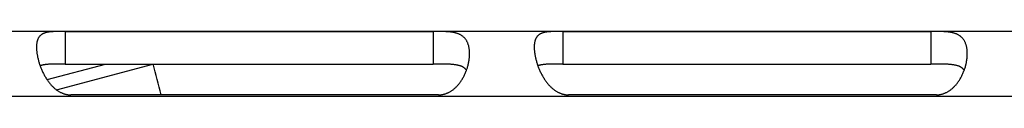
# Model space of a CAD drawing. Extents: x 11144 to 18489, y -67 to 7113.
# Drawn here: x 13885 to 13930, y 4108 to 4111 of the extents above; entities that cross this region are included whole.
import ezdxf

# ---------------------------------------------------------------- set-up
doc = ezdxf.new("R2010")
doc.units = 0
doc.header["$LTSCALE"] = 5
doc.linetypes.add('AUSGEZOGEN', pattern=[0])
doc.layers.add('VLB', color=7, linetype='AUSGEZOGEN')

msp = doc.modelspace()

# ---------------------------------------------------------------- linework, layer by layer
at = {"layer": 'VLB'}
for p, q in [((14227.1946876113, 4110.932093023295), (13853.2498646175, 4110.932093023295)), ((13887.2421594528, 4110.931007645797), (13887.23864309739, 4109.431550334497)), ((13887.2421594528, 4110.931007645797), (13904.1774693204, 4110.931007645797)), ((13904.1774693204, 4110.931007645797), (13904.17395296489, 4109.431550334497)), ((13910.154637509, 4110.931007645797), (13910.1511211535, 4109.431550334497)), ((13910.154637509, 4110.931007645797), (13927.08994737649, 4110.931007645797)), ((13927.08994737649, 4110.931007645797), (13927.08643102109, 4109.431550334497)), ((13886.40468575219, 4108.711210039795), (13889.09303233089, 4109.431550334497)), ((13886.84415431829, 4108.239431253196), (13891.2825356811, 4109.431550334497)), ((13887.23864309739, 4109.431550334497), (13904.17395296489, 4109.431550334497)), ((13910.1511211535, 4109.431550334497), (13927.08643102109, 4109.431550334497)), ((14069.674703189, 4107.932093023295), (13860.1009555401, 4107.932093023295)), ((13904.4318099313, 4108.012489378396), (13887.49650006369, 4108.012489378396)), ((13927.34428798739, 4108.012489378396), (13910.4089781198, 4108.012489378396))]:
    msp.add_line(p, q, dxfattribs=at)
for points, start_tangent, end_tangent in [([(13887.2421594528, 4110.931007645797), (13887.19369354959, 4110.930974989698), (13887.14533271869, 4110.930873819498), (13887.0970825124, 4110.930694659995), (13887.048959057, 4110.930421647796), (13887.00099045069, 4110.930032280996), (13886.9531590811, 4110.929496379898), (13886.90540265039, 4110.928774730097), (13886.8576724824, 4110.927818646398), (13886.81000018919, 4110.926570176596), (13886.76246508949, 4110.924961677296), (13886.7151679024, 4110.922915275098), (13886.66814560509, 4110.920337883095), (13886.6213669844, 4110.917116504397), (13886.57486750839, 4110.913123518896), (13886.52883684679, 4110.908227550697), (13886.4834957717, 4110.902291275697), (13886.43898633849, 4110.895158336696), (13886.3953675313, 4110.886643891596), (13886.35275015139, 4110.876557477297), (13886.31138105439, 4110.864734094996), (13886.2715207599, 4110.851026949897), (13886.233357433, 4110.835284787698), (13886.19695693659, 4110.817318519896), (13886.16241995, 4110.796964964897), (13886.12993896479, 4110.774139611998), (13886.09967983549, 4110.748797113696), (13886.0717023886, 4110.720852853696), (13886.0460078822, 4110.690193847096), (13886.02263710249, 4110.656781548796), (13886.0016485524, 4110.620647661895), (13885.98306787519, 4110.581827605796), (13885.9668847449, 4110.540318523896), (13885.95306744619, 4110.496101068597), (13885.94159993509, 4110.449218204098), (13885.9324745494, 4110.399770907798), (13885.92567494369, 4110.347856771497), (13885.9217539383, 4110.302540193798)], (-1, 0), (-0.06744412323460881, -0.9977230528764559)), ([(13905.8402526586, 4109.664060949495), (13905.84548289729, 4109.710643068998), (13905.85148107719, 4109.782189399595), (13905.8548816351, 4109.852417798798), (13905.8556969891, 4109.921136035498), (13905.8539400411, 4109.988148998496), (13905.84962299859, 4110.053309044897), (13905.842752292, 4110.116526649696), (13905.83333664229, 4110.177717477696), (13905.8213874464, 4110.236758314395), (13905.80692104789, 4110.293508685698), (13905.78995152579, 4110.347856771497), (13905.7704708303, 4110.399770907798), (13905.7484748357, 4110.449218204098), (13905.72398920519, 4110.496101068597), (13905.69705737269, 4110.540318523896), (13905.667705747, 4110.581827605796), (13905.63593078249, 4110.620647661895), (13905.6017598924, 4110.656781548796), (13905.5652784608, 4110.690193847096), (13905.5266165713, 4110.720852853696), (13905.4858704073, 4110.748797113696), (13905.4430697078, 4110.774139611998), (13905.39832064719, 4110.796964964897), (13905.35186817049, 4110.817318519896), (13905.3039786662, 4110.835284787698), (13905.25478708079, 4110.851026949897), (13905.20437367789, 4110.864734094996), (13905.1529671067, 4110.876557477297), (13905.1008761944, 4110.886643891596), (13905.04838166399, 4110.895158336696), (13904.9955936316, 4110.902291275697), (13904.942556103, 4110.908227550697), (13904.88940988839, 4110.913123518896), (13904.83638361219, 4110.917116504397), (13904.78366539799, 4110.920337883095), (13904.731268522, 4110.922915275098), (13904.67913364469, 4110.924961677296), (13904.62727950879, 4110.926570176596), (13904.57579594999, 4110.927818646398), (13904.52474958879, 4110.928774730097), (13904.47415700149, 4110.929496379898), (13904.42395223619, 4110.930032280996), (13904.37405761819, 4110.930421647796), (13904.3244455486, 4110.930694659995), (13904.275137818, 4110.930873819498), (13904.2261452116, 4110.930974989698), (13904.1774693204, 4110.931007645797)], (0.1223425966114926, 0.9924879289212327), (-1, 0)), ([(13910.154637509, 4110.931007645797), (13910.10617160569, 4110.930974989698), (13910.05781077479, 4110.930873819498), (13910.00956056849, 4110.930694659995), (13909.96143711309, 4110.930421647796), (13909.9134685068, 4110.930032280996), (13909.86563713719, 4110.929496379898), (13909.8178807065, 4110.928774730097), (13909.77015053849, 4110.927818646398), (13909.7224782453, 4110.926570176596), (13909.6749431456, 4110.924961677296), (13909.6276459585, 4110.922915275098), (13909.5806236612, 4110.920337883095), (13909.5338450405, 4110.917116504397), (13909.4873455645, 4110.913123518896), (13909.44131490299, 4110.908227550697), (13909.3959738278, 4110.902291275697), (13909.3514643946, 4110.895158336696), (13909.30784558739, 4110.886643891596), (13909.2652282075, 4110.876557477297), (13909.2238591105, 4110.864734094996), (13909.183998816, 4110.851026949897), (13909.1458354891, 4110.835284787698), (13909.10943499269, 4110.817318519896), (13909.07489800609, 4110.796964964897), (13909.04241702089, 4110.774139611998), (13909.01215789159, 4110.748797113696), (13908.9841804448, 4110.720852853696), (13908.95848593829, 4110.690193847096), (13908.93511515869, 4110.656781548796), (13908.9141266085, 4110.620647661895), (13908.89554593139, 4110.581827605796), (13908.87936280099, 4110.540318523896), (13908.8655455023, 4110.496101068597), (13908.8540779912, 4110.449218204098), (13908.84495260549, 4110.399770907798), (13908.83815299979, 4110.347856771497), (13908.83423199439, 4110.302540193798)], (-1, 0), (-0.06744412323460881, -0.9977230528764559)), ([(13928.7527307147, 4109.664060949495), (13928.75796095339, 4109.710643068998), (13928.7639591333, 4109.782189399595), (13928.7673596912, 4109.852417798798), (13928.76817504519, 4109.921136035498), (13928.7664180972, 4109.988148998496), (13928.76210105469, 4110.053309044897), (13928.7552303481, 4110.116526649696), (13928.7458146984, 4110.177717477696), (13928.7338655025, 4110.236758314395), (13928.719399104, 4110.293508685698), (13928.7024295819, 4110.347856771497), (13928.68294888649, 4110.399770907798), (13928.66095289179, 4110.449218204098), (13928.6364672613, 4110.496101068597), (13928.6095354288, 4110.540318523896), (13928.58018380309, 4110.581827605796), (13928.54840883859, 4110.620647661895), (13928.51423794849, 4110.656781548796), (13928.4777565169, 4110.690193847096), (13928.4390946274, 4110.720852853696), (13928.3983484634, 4110.748797113696), (13928.35554776389, 4110.774139611998), (13928.3107987033, 4110.796964964897), (13928.2643462266, 4110.817318519896), (13928.2164567223, 4110.835284787698), (13928.16726513689, 4110.851026949897), (13928.116851734, 4110.864734094996), (13928.0654451628, 4110.876557477297), (13928.0133542505, 4110.886643891596), (13927.96085972009, 4110.895158336696), (13927.9080716877, 4110.902291275697), (13927.85503415909, 4110.908227550697), (13927.80188794449, 4110.913123518896), (13927.7488616683, 4110.917116504397), (13927.69614345409, 4110.920337883095), (13927.64374657809, 4110.922915275098), (13927.59161170079, 4110.924961677296), (13927.5397575649, 4110.926570176596), (13927.48827400609, 4110.927818646398), (13927.4372276449, 4110.928774730097), (13927.3866350576, 4110.929496379898), (13927.3364302923, 4110.930032280996), (13927.2865356743, 4110.930421647796), (13927.2369236047, 4110.930694659995), (13927.1876158741, 4110.930873819498), (13927.13862326769, 4110.930974989698), (13927.08994737649, 4110.931007645797)], (0.1223425966114926, 0.9924879289212327), (-1, 0)), ([(13885.9217539383, 4110.302540193798), (13885.9211758371, 4110.293508685698), (13885.9189500823, 4110.236758314395), (13885.91897825219, 4110.177717477696), (13885.9212426826, 4110.116526649696), (13885.9257290367, 4110.053309044897), (13885.9324304318, 4109.988148998496), (13885.94133859899, 4109.921136035498), (13885.952444271, 4109.852417798798), (13885.9657358664, 4109.782189399595), (13885.9812063153, 4109.710643068998), (13885.99887045729, 4109.637888369698), (13886.0187401304, 4109.564046668396), (13886.04080217189, 4109.489358972996), (13886.0590640747, 4109.432074149196)], (-0.06744412328093158, -0.9977230528733245), (0.3125417811507424, -0.9499040135903845)), ([(13908.83423199439, 4110.302540193798), (13908.83365389319, 4110.293508685698), (13908.8314281384, 4110.236758314395), (13908.8314563083, 4110.177717477696), (13908.8337207387, 4110.116526649696), (13908.8382070929, 4110.053309044897), (13908.8449084879, 4109.988148998496), (13908.85381665509, 4109.921136035498), (13908.86492232709, 4109.852417798798), (13908.8782139225, 4109.782189399595), (13908.89368437139, 4109.710643068998), (13908.91134851339, 4109.637888369698), (13908.9312181865, 4109.564046668396), (13908.95328022799, 4109.489358972996), (13908.9715421308, 4109.432074149196)], (-0.06744412316861637, -0.9977230528809168), (0.3125417811507424, -0.9499040135903845)), ([(13886.0590640747, 4109.432074149196), (13886.0650298977, 4109.414118424696), (13886.0863865044, 4109.352514314398)], (0.3125417811171294, -0.9499040136014442), (0.3370130170706704, -0.9414999874269379)), ([(13886.0863865044, 4109.352514314398), (13886.0914143829, 4109.338568572895), (13886.11997494569, 4109.262871020395), (13886.15070329329, 4109.187242272195), (13886.18354082789, 4109.112025056196), (13886.2183904966, 4109.037630023797), (13886.2551871768, 4108.964374975896), (13886.2939252188, 4108.892423293995), (13886.3345289989, 4108.822040859397), (13886.3767970738, 4108.753681399498), (13886.42050737259, 4108.687768842197), (13886.4655563062, 4108.624499755895), (13886.5118872924, 4108.563956738299), (13886.55930510849, 4108.506372025697), (13886.60753787769, 4108.452022736898), (13886.6563361928, 4108.401103148097), (13886.70560619509, 4108.353609310298), (13886.7553124989, 4108.309455276698), (13886.80532729879, 4108.268633887796), (13886.8554378655, 4108.231190178098), (13886.9054667526, 4108.197115265395), (13886.9554007094, 4108.166281824697), (13887.0052948594, 4108.138528487898), (13887.05512945479, 4108.113750638697), (13887.1048160047, 4108.091885832198), (13887.1542874343, 4108.072861212995), (13887.2035246998, 4108.056590518097), (13887.25258935739, 4108.042974634698), (13887.30155481039, 4108.031925343896), (13887.3504462943, 4108.023385350696), (13887.39924082549, 4108.017318467597), (13887.4479263306, 4108.013694052495), (13887.49650006369, 4108.012489378396)], (0.3370130170584741, -0.9414999874313037), (1, 0)), ([(13887.23864309739, 4109.431550334497), (13887.15762950039, 4109.431504143397), (13887.07713035439, 4109.431354584596), (13886.9977021478, 4109.431069956796), (13886.91974901159, 4109.430599162695), (13886.8434098472, 4109.429872344697), (13886.7690216692, 4109.428806829697), (13886.6970805818, 4109.427314156796), (13886.6278069001, 4109.425298198696), (13886.56118081599, 4109.422653852196), (13886.49750986249, 4109.419290105596), (13886.437123762, 4109.415133117296), (13886.37999517619, 4109.410101655596), (13886.3260139262, 4109.404115934596), (13886.27529957709, 4109.397133362896), (13886.22796055279, 4109.389137021497), (13886.18390939829, 4109.380100579298), (13886.1429257536, 4109.369979582296), (13886.1049323595, 4109.358766546096), (13886.0864380294, 4109.352542011797)], (-1, 0), (-0.9433356581693967, -0.3318400759795468)), ([(13891.66356737849, 4108.012488972397), (13891.28455748149, 4109.432093376397)], (-0.2579477832700741, 0.9661588591458732), (-0.2579477313366229, 0.9661588730112091)), ([(13905.71286866229, 4109.139209461895), (13905.70887005869, 4109.146107655897), (13905.69406929359, 4109.168869834595), (13905.6772120147, 4109.190818022596), (13905.65825655579, 4109.211907040897), (13905.6371655212, 4109.232088252798), (13905.61387728549, 4109.251335819796), (13905.58828562319, 4109.269651011999), (13905.5602722237, 4109.287034339797), (13905.52976006159, 4109.303450821497), (13905.49670554929, 4109.318851264497), (13905.4610659541, 4109.333196689297), (13905.42268581469, 4109.346496797998), (13905.38138118199, 4109.358766546096), (13905.33709987429, 4109.369979582296), (13905.2898973155, 4109.380100579298), (13905.23972785889, 4109.389137021497), (13905.18638471089, 4109.397133362896), (13905.1298129963, 4109.404115934596), (13905.0701764164, 4109.410101655596), (13905.00764691949, 4109.415133117296), (13904.9421423443, 4109.419290105596), (13904.8736691555, 4109.422653852196), (13904.8026154352, 4109.425298198696), (13904.7293374194, 4109.427314156796), (13904.65383965499, 4109.428806829697), (13904.57637576669, 4109.429872344697), (13904.49748065, 4109.430599162695), (13904.4175164752, 4109.431069956796), (13904.3366363313, 4109.431354584596), (13904.2552596902, 4109.431504143397), (13904.17395296489, 4109.431550334497)], (-0.4913447560271425, 0.870965171935496), (-1, 0)), ([(13905.7128748032, 4109.139155672996), (13905.72982608319, 4109.187242272195), (13905.7542571759, 4109.262871020395), (13905.77605225469, 4109.338568572895), (13905.79520252539, 4109.414118424696), (13905.7993760736, 4109.432075784296)], (0.3422279936656065, 0.9396169434145033), (0.2226537228841691, 0.9748975944609873)), ([(13905.7993760736, 4109.432075784296), (13905.81172393079, 4109.489358972996), (13905.82561503099, 4109.564046668396), (13905.83686673829, 4109.637888369698), (13905.8402526586, 4109.664060949495)], (0.222653722941422, 0.9748975944479116), (0.1223425967997332, 0.9924879288980284)), ([(13908.9715421308, 4109.432074149196), (13908.9775079538, 4109.414118424696), (13908.99886456049, 4109.352514314398)], (0.3125417811171294, -0.9499040136014442), (0.3370130170706704, -0.9414999874269379)), ([(13908.99886456049, 4109.352514314398), (13909.003892439, 4109.338568572895), (13909.0324530018, 4109.262871020395), (13909.0631813495, 4109.187242272195), (13909.096018884, 4109.112025056196), (13909.13086855269, 4109.037630023797), (13909.167665233, 4108.964374975896), (13909.20640327489, 4108.892423293995), (13909.2470070551, 4108.822040859397), (13909.2892751299, 4108.753681399498), (13909.33298542869, 4108.687768842197), (13909.3780343623, 4108.624499755895), (13909.42436534849, 4108.563956738299), (13909.4717831646, 4108.506372025697), (13909.5200159338, 4108.452022736898), (13909.5688142489, 4108.401103148097), (13909.6180842512, 4108.353609310298), (13909.66779055499, 4108.309455276698), (13909.7178053549, 4108.268633887796), (13909.76791592159, 4108.231190178098), (13909.81794480869, 4108.197115265395), (13909.8678787655, 4108.166281824697), (13909.91777291549, 4108.138528487898), (13909.96760751089, 4108.113750638697), (13910.01729406079, 4108.091885832198), (13910.0667654904, 4108.072861212995), (13910.116002756, 4108.056590518097), (13910.16506741349, 4108.042974634698), (13910.2140328665, 4108.031925343896), (13910.26292435039, 4108.023385350696), (13910.3117188816, 4108.017318467597), (13910.3604043867, 4108.013694052495), (13910.4089781198, 4108.012489378396)], (0.3370130170431324, -0.9414999874367951), (1, 0)), ([(13910.1511211535, 4109.431550334497), (13910.07010755649, 4109.431504143397), (13909.9896084105, 4109.431354584596), (13909.9101802039, 4109.431069956796), (13909.83222706769, 4109.430599162695), (13909.75588790339, 4109.429872344697), (13909.6814997253, 4109.428806829697), (13909.6095586379, 4109.427314156796), (13909.5402849562, 4109.425298198696), (13909.4736588721, 4109.422653852196), (13909.4099879186, 4109.419290105596), (13909.34960181819, 4109.415133117296), (13909.29247323229, 4109.410101655596), (13909.2384919823, 4109.404115934596), (13909.1877776332, 4109.397133362896), (13909.1404386089, 4109.389137021497), (13909.0963874545, 4109.380100579298), (13909.05540380969, 4109.369979582296), (13909.01741041559, 4109.358766546096), (13908.99891608549, 4109.352542011797)], (-1, 0), (-0.9433356581693967, -0.3318400759795468)), ([(13928.6253467184, 4109.139209461895), (13928.62134811489, 4109.146107655897), (13928.6065473497, 4109.168869834595), (13928.58969007079, 4109.190818022596), (13928.57073461199, 4109.211907040897), (13928.5496435773, 4109.232088252798), (13928.52635534169, 4109.251335819796), (13928.50076367929, 4109.269651011999), (13928.47275027979, 4109.287034339797), (13928.4422381177, 4109.303450821497), (13928.4091836054, 4109.318851264497), (13928.37354401019, 4109.333196689297), (13928.3351638708, 4109.346496797998), (13928.2938592381, 4109.358766546096), (13928.24957793039, 4109.369979582296), (13928.20237537159, 4109.380100579298), (13928.15220591499, 4109.389137021497), (13928.09886276699, 4109.397133362896), (13928.0422910524, 4109.404115934596), (13927.9826544726, 4109.410101655596), (13927.92012497559, 4109.415133117296), (13927.8546204005, 4109.419290105596), (13927.78614721159, 4109.422653852196), (13927.7150934913, 4109.425298198696), (13927.6418154755, 4109.427314156796), (13927.5663177111, 4109.428806829697), (13927.4888538228, 4109.429872344697), (13927.4099587061, 4109.430599162695), (13927.32999453129, 4109.431069956796), (13927.2491143874, 4109.431354584596), (13927.16773774629, 4109.431504143397), (13927.08643102109, 4109.431550334497)], (-0.4913447560007457, 0.8709651719503871), (-1, 0)), ([(13928.6253528593, 4109.139155672996), (13928.6423041393, 4109.187242272195), (13928.666735232, 4109.262871020395), (13928.6885303108, 4109.338568572895), (13928.70768058149, 4109.414118424696), (13928.7118541297, 4109.432075784296)], (0.3422279936656065, 0.9396169434145033), (0.2226537228841691, 0.9748975944609873)), ([(13928.7118541297, 4109.432075784296), (13928.72420198689, 4109.489358972996), (13928.73809308709, 4109.564046668396), (13928.74934479439, 4109.637888369698), (13928.7527307147, 4109.664060949495)], (0.222653722941422, 0.9748975944479116), (0.1223425967997332, 0.9924879288980284)), ([(13904.4318099313, 4108.012489378396), (13904.48037799269, 4108.013694052495), (13904.5290459248, 4108.017318467597), (13904.5778093304, 4108.023385350696), (13904.6266533716, 4108.031925343896), (13904.6755511429, 4108.042974634698), (13904.7245226202, 4108.056590518097), (13904.77363437279, 4108.072861212995), (13904.82293947229, 4108.091885832198), (13904.87240877439, 4108.113750638697), (13904.9219634146, 4108.138528487898), (13904.971501329, 4108.166281824697), (13905.0209865454, 4108.197115265395), (13905.0704544934, 4108.231190178098), (13905.11986967879, 4108.268633887796), (13905.1690317551, 4108.309455276698), (13905.21770405499, 4108.353609310298), (13905.26573151819, 4108.401103148097), (13905.31304654079, 4108.452022736898), (13905.3595220638, 4108.506372025697), (13905.4048799159, 4108.563956738299), (13905.4488226271, 4108.624499755895), (13905.49112860579, 4108.687768842197), (13905.5317083077, 4108.753681399498), (13905.57042969609, 4108.822040859397), (13905.6070559617, 4108.892423293995), (13905.64137774869, 4108.964374975896), (13905.6733046793, 4109.037630023797), (13905.70281140649, 4109.112025056196), (13905.7128748032, 4109.139155672996)], (1, 0), (0.3422279937245729, 0.9396169433930266)), ([(13927.34428798739, 4108.012489378396), (13927.3928560488, 4108.013694052495), (13927.44152398089, 4108.017318467597), (13927.4902873866, 4108.023385350696), (13927.5391314277, 4108.031925343896), (13927.58802919899, 4108.042974634698), (13927.63700067629, 4108.056590518097), (13927.6861124289, 4108.072861212995), (13927.7354175284, 4108.091885832198), (13927.78488683049, 4108.113750638697), (13927.8344414707, 4108.138528487898), (13927.8839793851, 4108.166281824697), (13927.93346460149, 4108.197115265395), (13927.9829325495, 4108.231190178098), (13928.03234773489, 4108.268633887796), (13928.0815098112, 4108.309455276698), (13928.1301821111, 4108.353609310298), (13928.1782095744, 4108.401103148097), (13928.2255245969, 4108.452022736898), (13928.27200011989, 4108.506372025697), (13928.31735797199, 4108.563956738299), (13928.36130068319, 4108.624499755895), (13928.40360666189, 4108.687768842197), (13928.44418636379, 4108.753681399498), (13928.48290775219, 4108.822040859397), (13928.51953401779, 4108.892423293995), (13928.5538558048, 4108.964374975896), (13928.58578273539, 4109.037630023797), (13928.6152894626, 4109.112025056196), (13928.6253528593, 4109.139155672996)], (1, 0), (0.3422279937245729, 0.9396169433930266))]:
    msp.add_spline(points, degree=3, dxfattribs=dict(at, start_tangent=start_tangent, end_tangent=end_tangent))

doc.saveas('drawing.dxf')
